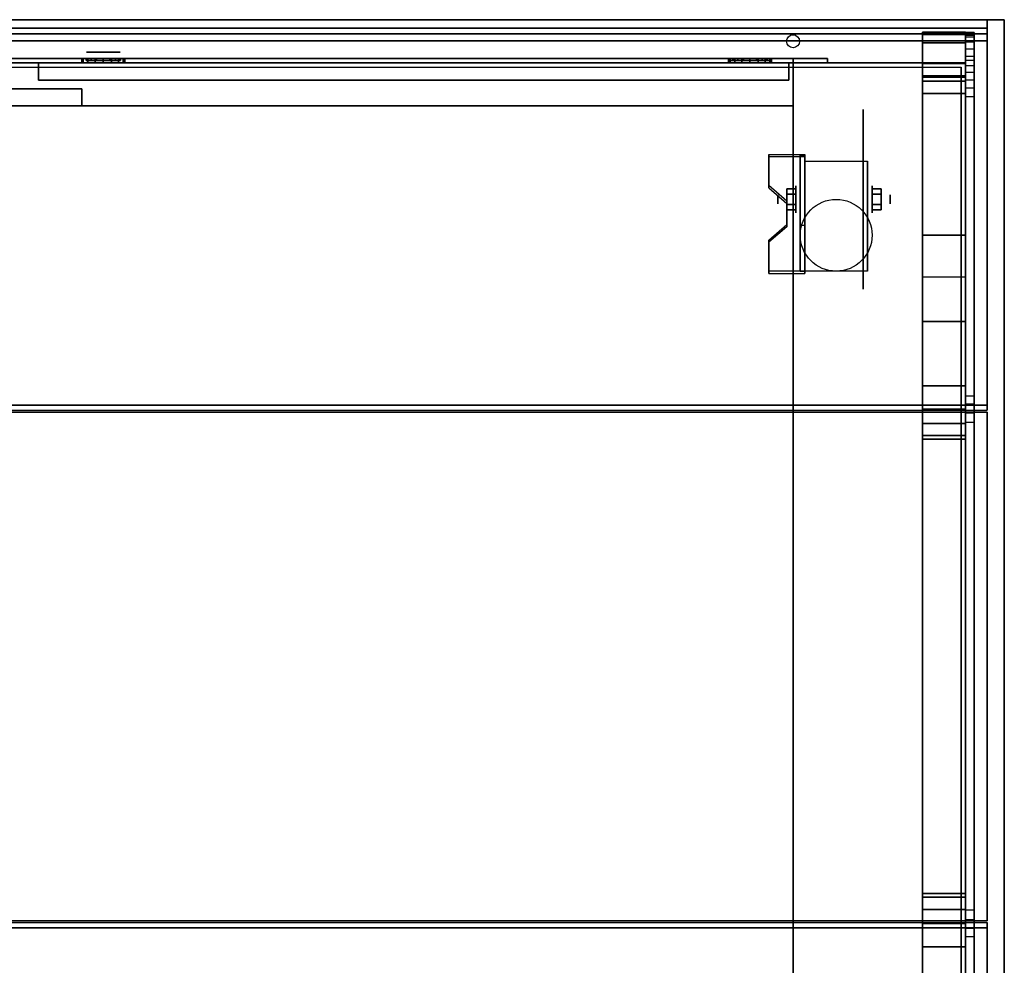
# Model space of a CAD drawing. Extents: x -119 to 119, y -73 to 73.
# Drawn here: x -98 to -75, y 51 to 73 of the extents above; entities that cross this region are included whole.
import ezdxf

# ---------------------------------------------------------------- set-up
doc = ezdxf.new("R2010")
doc.units = 0
for name, color, linetype in [('3D', 254, 'CONTINUOUS'), ('3D-BLACK', 250, 'CONTINUOUS'), ('3D-CART-BODY', 42, 'CONTINUOUS'), ('3D-CART-DOOR', 44, 'CONTINUOUS'), ('3D-CART-TRIM', 5, 'CONTINUOUS'), ('3D-FLAT', 7, 'CONTINUOUS'), ('3D-GLASS-EDGE', 251, 'CONTINUOUS'), ('3D-GLASS-FACE', 9, 'CONTINUOUS'), ('3D-NON', 7, 'CONTINUOUS')]:
    doc.layers.add(name, color=color, linetype=linetype)

msp = doc.modelspace()

# ---------------------------------------------------------------- linework, layer by layer
at = {"layer": '3D', "extrusion": (0, 1, 0)}
for centre, radius in [((96, 21.5, 72.25), 0.39), ((81, 14, 72.05), 0.45)]:
    msp.add_circle(centre, radius, dxfattribs=at)
at = {"layer": '3D', "extrusion": (1, 0, 0)}
for centre, radius in [((68.833, 2.083, -79.938), 0.313), ((68.833, 2.083, -80.354), 0.104)]:
    msp.add_circle(centre, radius, dxfattribs=at)
at = {"layer": '3D', "extrusion": (-1, 0, 0)}
for centre, radius in [((-68.833, 2.083, 78.167), 0.313), ((-68.833, 2.083, 77.75), 0.104)]:
    msp.add_circle(centre, radius, dxfattribs=at)
at = {"layer": '3D', "extrusion": (1, 0, 0)}
for centre in [(68.833, 2.083, -79.729), (68.833, 2.083, -78.271)]:
    msp.add_arc(centre, 0.884, 225, 0, dxfattribs=at)
at = {"layer": '3D'}
for points in [[(-76, 72.709, 51.49), (-77, 72.709, 51.49), (-77, 72.462, 52.236), (-76, 72.462, 52.236)], [(-76, 72.655, 50.756), (-77, 72.655, 50.756), (-77, 72.709, 51.49), (-76, 72.709, 51.49)], [(-76, 68, 34.1), (-77, 68, 34.1), (-77, 72.655, 50.756), (-76, 72.655, 50.756)], [(-76, 72.462, 52.236), (-77, 72.462, 52.236), (-77, 71.981, 52.792), (-76, 71.981, 52.792)], [(-96.5, 72, 21.5), (-96.5, 72.1, 21.5), (-96.462, 72.1, 21.309), (-96.462, 72, 21.309)], [(-96.462, 72, 21.691), (-96.462, 72.1, 21.691), (-96.5, 72.1, 21.5), (-96.5, 72, 21.5)], [(-96.462, 72, 21.309), (-96.462, 72.1, 21.309), (-96.354, 72.1, 21.146), (-96.354, 72, 21.146)], [(-96.354, 72, 21.854), (-96.354, 72.1, 21.854), (-96.462, 72.1, 21.691), (-96.462, 72, 21.691)], [(-96.4, 72.1, 21.5), (-96.4, 72.05, 21.5), (-96.37, 72.05, 21.347), (-96.37, 72.1, 21.347)], [(-96.37, 72.1, 21.653), (-96.37, 72.05, 21.653), (-96.4, 72.05, 21.5), (-96.4, 72.1, 21.5)], [(-96.37, 72.1, 21.347), (-96.37, 72.05, 21.347), (-96.283, 72.05, 21.217), (-96.283, 72.1, 21.217)], [(-96.283, 72.1, 21.783), (-96.283, 72.05, 21.783), (-96.37, 72.05, 21.653), (-96.37, 72.1, 21.653)], [(-96.354, 72, 21.146), (-96.354, 72.1, 21.146), (-96.191, 72.1, 21.038), (-96.191, 72, 21.038)], [(-96.191, 72, 21.962), (-96.191, 72.1, 21.962), (-96.354, 72.1, 21.854), (-96.354, 72, 21.854)], [(-96.283, 72.1, 21.217), (-96.283, 72.05, 21.217), (-96.153, 72.05, 21.13), (-96.153, 72.1, 21.13)], [(-96.153, 72.1, 21.87), (-96.153, 72.05, 21.87), (-96.283, 72.05, 21.783), (-96.283, 72.1, 21.783)], [(-96.191, 72, 21.038), (-96.191, 72.1, 21.038), (-96, 72.1, 21), (-96, 72, 21)], [(-96, 72, 22), (-96, 72.1, 22), (-96.191, 72.1, 21.962), (-96.191, 72, 21.962)], [(-96.153, 72.1, 21.13), (-96.153, 72.05, 21.13), (-96, 72.05, 21.1), (-96, 72.1, 21.1)], [(-96, 72.1, 21.9), (-96, 72.05, 21.9), (-96.153, 72.05, 21.87), (-96.153, 72.1, 21.87)], [(-95.847, 72.1, 21.87), (-95.847, 72.05, 21.87), (-96, 72.05, 21.9), (-96, 72.1, 21.9)], [(-95.809, 72, 21.962), (-95.809, 72.1, 21.962), (-96, 72.1, 22), (-96, 72, 22)], [(-96, 72.1, 21.1), (-96, 72.05, 21.1), (-95.847, 72.05, 21.13), (-95.847, 72.1, 21.13)], [(-96, 72, 21), (-96, 72.1, 21), (-95.809, 72.1, 21.038), (-95.809, 72, 21.038)], [(-95.717, 72.1, 21.783), (-95.717, 72.05, 21.783), (-95.847, 72.05, 21.87), (-95.847, 72.1, 21.87)], [(-95.847, 72.1, 21.13), (-95.847, 72.05, 21.13), (-95.717, 72.05, 21.217), (-95.717, 72.1, 21.217)], [(-95.646, 72, 21.854), (-95.646, 72.1, 21.854), (-95.809, 72.1, 21.962), (-95.809, 72, 21.962)], [(-95.809, 72, 21.038), (-95.809, 72.1, 21.038), (-95.646, 72.1, 21.146), (-95.646, 72, 21.146)], [(-95.63, 72.1, 21.653), (-95.63, 72.05, 21.653), (-95.717, 72.05, 21.783), (-95.717, 72.1, 21.783)], [(-95.717, 72.1, 21.217), (-95.717, 72.05, 21.217), (-95.63, 72.05, 21.347), (-95.63, 72.1, 21.347)], [(-95.538, 72, 21.691), (-95.538, 72.1, 21.691), (-95.646, 72.1, 21.854), (-95.646, 72, 21.854)], [(-95.646, 72, 21.146), (-95.646, 72.1, 21.146), (-95.538, 72.1, 21.309), (-95.538, 72, 21.309)], [(-95.6, 72.1, 21.5), (-95.6, 72.05, 21.5), (-95.63, 72.05, 21.653), (-95.63, 72.1, 21.653)], [(-95.63, 72.1, 21.347), (-95.63, 72.05, 21.347), (-95.6, 72.05, 21.5), (-95.6, 72.1, 21.5)], [(-95.5, 72, 21.5), (-95.5, 72.1, 21.5), (-95.538, 72.1, 21.691), (-95.538, 72, 21.691)], [(-95.538, 72, 21.309), (-95.538, 72.1, 21.309), (-95.5, 72.1, 21.5), (-95.5, 72, 21.5)], [(-81.5, 72, 14), (-81.5, 72.1, 14), (-81.462, 72.1, 13.809), (-81.462, 72, 13.809)], [(-81.462, 72, 14.191), (-81.462, 72.1, 14.191), (-81.5, 72.1, 14), (-81.5, 72, 14)], [(-81.462, 72, 13.809), (-81.462, 72.1, 13.809), (-81.354, 72.1, 13.646), (-81.354, 72, 13.646)], [(-81.354, 72, 14.354), (-81.354, 72.1, 14.354), (-81.462, 72.1, 14.191), (-81.462, 72, 14.191)], [(-81.4, 72.1, 14), (-81.4, 72.05, 14), (-81.37, 72.05, 13.847), (-81.37, 72.1, 13.847)], [(-81.37, 72.1, 14.153), (-81.37, 72.05, 14.153), (-81.4, 72.05, 14), (-81.4, 72.1, 14)], [(-81.37, 72.1, 13.847), (-81.37, 72.05, 13.847), (-81.283, 72.05, 13.717), (-81.283, 72.1, 13.717)], [(-81.283, 72.1, 14.283), (-81.283, 72.05, 14.283), (-81.37, 72.05, 14.153), (-81.37, 72.1, 14.153)], [(-81.354, 72, 13.646), (-81.354, 72.1, 13.646), (-81.191, 72.1, 13.538), (-81.191, 72, 13.538)], [(-81.191, 72, 14.462), (-81.191, 72.1, 14.462), (-81.354, 72.1, 14.354), (-81.354, 72, 14.354)], [(-81.283, 72.1, 13.717), (-81.283, 72.05, 13.717), (-81.153, 72.05, 13.63), (-81.153, 72.1, 13.63)], [(-81.153, 72.1, 14.37), (-81.153, 72.05, 14.37), (-81.283, 72.05, 14.283), (-81.283, 72.1, 14.283)], [(-81.191, 72, 13.538), (-81.191, 72.1, 13.538), (-81, 72.1, 13.5), (-81, 72, 13.5)], [(-81, 72, 14.5), (-81, 72.1, 14.5), (-81.191, 72.1, 14.462), (-81.191, 72, 14.462)], [(-81.153, 72.1, 13.63), (-81.153, 72.05, 13.63), (-81, 72.05, 13.6), (-81, 72.1, 13.6)], [(-81, 72.1, 14.4), (-81, 72.05, 14.4), (-81.153, 72.05, 14.37), (-81.153, 72.1, 14.37)], [(-80.847, 72.1, 14.37), (-80.847, 72.05, 14.37), (-81, 72.05, 14.4), (-81, 72.1, 14.4)], [(-80.809, 72, 14.462), (-80.809, 72.1, 14.462), (-81, 72.1, 14.5), (-81, 72, 14.5)], [(-81, 72.1, 13.6), (-81, 72.05, 13.6), (-80.847, 72.05, 13.63), (-80.847, 72.1, 13.63)], [(-81, 72, 13.5), (-81, 72.1, 13.5), (-80.809, 72.1, 13.538), (-80.809, 72, 13.538)], [(-80.717, 72.1, 14.283), (-80.717, 72.05, 14.283), (-80.847, 72.05, 14.37), (-80.847, 72.1, 14.37)], [(-80.847, 72.1, 13.63), (-80.847, 72.05, 13.63), (-80.717, 72.05, 13.717), (-80.717, 72.1, 13.717)], [(-80.646, 72, 14.354), (-80.646, 72.1, 14.354), (-80.809, 72.1, 14.462), (-80.809, 72, 14.462)], [(-80.809, 72, 13.538), (-80.809, 72.1, 13.538), (-80.646, 72.1, 13.646), (-80.646, 72, 13.646)], [(-80.63, 72.1, 14.153), (-80.63, 72.05, 14.153), (-80.717, 72.05, 14.283), (-80.717, 72.1, 14.283)], [(-80.717, 72.1, 13.717), (-80.717, 72.05, 13.717), (-80.63, 72.05, 13.847), (-80.63, 72.1, 13.847)], [(-80.538, 72, 14.191), (-80.538, 72.1, 14.191), (-80.646, 72.1, 14.354), (-80.646, 72, 14.354)], [(-80.646, 72, 13.646), (-80.646, 72.1, 13.646), (-80.538, 72.1, 13.809), (-80.538, 72, 13.809)], [(-80.6, 72.1, 14), (-80.6, 72.05, 14), (-80.63, 72.05, 14.153), (-80.63, 72.1, 14.153)], [(-80.63, 72.1, 13.847), (-80.63, 72.05, 13.847), (-80.6, 72.05, 14), (-80.6, 72.1, 14)], [(-80.5, 72, 14), (-80.5, 72.1, 14), (-80.538, 72.1, 14.191), (-80.538, 72, 14.191)], [(-80.538, 72, 13.809), (-80.538, 72.1, 13.809), (-80.5, 72.1, 14), (-80.5, 72, 14)], [(-76, 71.981, 52.792), (-77, 71.981, 52.792), (-77, 64.509, 58.604), (-76, 64.509, 58.604)], [(-77, 71.697, 51.365), (-76, 71.697, 51.365), (-76, 71.575, 51.733), (-77, 71.575, 51.733)], [(-77, 71.665, 50.929), (-76, 71.665, 50.929), (-76, 71.697, 51.365), (-77, 71.697, 51.365)], [(-77, 67.036, 34.1), (-76, 67.036, 34.1), (-76, 71.665, 50.929), (-77, 71.665, 50.929)], [(-77, 71.575, 51.733), (-76, 71.575, 51.733), (-76, 71.289, 52.064), (-77, 71.289, 52.064)], [(-77, 71.289, 52.064), (-76, 71.289, 52.064), (-76, 63.96, 57.764), (-77, 63.96, 57.764)], [(-79.729, 69.874, 3.406), (-79.729, 69.822, 3.496), (-80.562, 69.822, 3.496), (-80.562, 69.874, 3.406)], [(-79.729, 69.874, 3.406), (-79.729, 67.168, 1.843), (-79.833, 67.168, 1.843), (-79.833, 69.874, 3.406)], [(-79.729, 69.874, 3.406), (-79.729, 69.854, 2.191), (-79.833, 69.854, 2.191), (-79.833, 69.874, 3.406)], [(-79.729, 69.854, 2.191), (-79.729, 68.23, 1.254), (-79.833, 68.23, 1.254), (-79.833, 69.854, 2.191)], [(-80.562, 69.152, 2.989), (-80.562, 69.1, 3.079), (-80.146, 68.739, 2.871), (-80.146, 68.791, 2.781)], [(-80.146, 69.074, 2.083), (-79.938, 69.074, 2.083), (-79.938, 68.954, 2.292), (-80.146, 68.954, 2.292)], [(-80.146, 68.954, 1.875), (-79.938, 68.954, 1.875), (-79.938, 69.074, 2.083), (-80.146, 69.074, 2.083)], [(-77.958, 69.074, 2.083), (-78.167, 69.074, 2.083), (-78.167, 68.954, 1.875), (-77.958, 68.954, 1.875)], [(-77.958, 68.954, 2.292), (-78.167, 68.954, 2.292), (-78.167, 69.074, 2.083), (-77.958, 69.074, 2.083)], [(-80.146, 68.593, 2.083), (-79.938, 68.593, 2.083), (-79.938, 68.713, 1.875), (-80.146, 68.713, 1.875)], [(-80.146, 68.713, 2.292), (-79.938, 68.713, 2.292), (-79.938, 68.593, 2.083), (-80.146, 68.593, 2.083)], [(-77.958, 68.593, 2.083), (-78.167, 68.593, 2.083), (-78.167, 68.713, 2.292), (-77.958, 68.713, 2.292)], [(-77.958, 68.713, 1.875), (-78.167, 68.713, 1.875), (-78.167, 68.593, 2.083), (-77.958, 68.593, 2.083)], [(-80.146, 68.25, 2.468), (-80.146, 68.198, 2.559), (-80.562, 67.837, 2.35), (-80.562, 67.889, 2.26)], [(-79.729, 67.168, 1.843), (-79.729, 68.23, 1.254), (-79.833, 68.23, 1.254), (-79.833, 67.168, 1.843)], [(-80.562, 67.168, 1.843), (-80.562, 67.116, 1.934), (-79.729, 67.116, 1.934), (-79.729, 67.168, 1.843)], [(-76, 64.509, 58.604), (-77, 64.509, 58.604), (-77, 63.965, 58.898), (-76, 63.965, 58.898)], [(-76, 63.965, 58.898), (-77, 63.965, 58.898), (-77, 63.355, 59), (-76, 63.355, 59)], [(-77, 63.96, 57.764), (-76, 63.96, 57.764), (-76, 63.636, 57.939), (-77, 63.636, 57.939)], [(-77, 63.636, 57.939), (-76, 63.636, 57.939), (-76, 63.272, 58), (-77, 63.272, 58)], [(-77, 52.728, 58), (-76, 52.728, 58), (-76, 52.364, 57.939), (-77, 52.364, 57.939)], [(-76, 52.645, 59), (-77, 52.645, 59), (-77, 52.035, 58.898), (-76, 52.035, 58.898)], [(-77, 52.364, 57.939), (-76, 52.364, 57.939), (-76, 52.04, 57.764), (-77, 52.04, 57.764)], [(-77, 52.04, 57.764), (-76, 52.04, 57.764), (-76, 44.711, 52.064), (-77, 44.711, 52.064)], [(-76, 52.035, 58.898), (-77, 52.035, 58.898), (-77, 51.491, 58.604), (-76, 51.491, 58.604)], [(-76, 51.491, 58.604), (-77, 51.491, 58.604), (-77, 44.019, 52.792), (-76, 44.019, 52.792)]]:
    msp.add_3dface(points, dxfattribs=at)
at = {"layer": '3D', "invisible_edges": 15}
for points in [[(-79.729, 69.874, 3.406), (-80.562, 69.874, 3.406), (-80.562, 69.152, 2.989), (-79.729, 69.152, 2.989)], [(-79.729, 69.822, 3.496), (-80.562, 69.822, 3.496), (-80.562, 69.1, 3.079), (-79.729, 69.1, 3.079)], [(-80.146, 68.791, 2.781), (-79.729, 68.791, 2.781), (-79.729, 69.152, 2.989), (-80.562, 69.152, 2.989)], [(-80.146, 68.739, 2.871), (-79.729, 68.739, 2.871), (-79.729, 69.1, 3.079), (-80.562, 69.1, 3.079)], [(-79.729, 68.791, 2.781), (-80.146, 68.791, 2.781), (-80.146, 68.25, 2.468), (-79.729, 68.25, 2.468)], [(-79.729, 68.739, 2.871), (-80.146, 68.739, 2.871), (-80.146, 68.198, 2.559), (-79.729, 68.198, 2.559)], [(-80.562, 67.889, 2.26), (-79.729, 67.889, 2.26), (-79.729, 68.25, 2.468), (-80.146, 68.25, 2.468)], [(-80.562, 67.837, 2.35), (-79.729, 67.837, 2.35), (-79.729, 68.198, 2.559), (-80.146, 68.198, 2.559)], [(-79.729, 67.889, 2.26), (-80.562, 67.889, 2.26), (-80.562, 67.168, 1.843), (-79.729, 67.168, 1.843)], [(-79.729, 67.837, 2.35), (-80.562, 67.837, 2.35), (-80.562, 67.116, 1.934), (-79.729, 67.116, 1.934)]]:
    msp.add_3dface(points, dxfattribs=at)
at = {"layer": '3D-BLACK', "extrusion": (-1, 0, 0)}
msp.add_circle((-68.833, 2.083, 78.375), 2.083, dxfattribs=at)
at = {"layer": '3D-BLACK'}
for points in [[(-76.1, 71.9, 5), (-76.1, 44.1, 5), (-117.9, 44.1, 5), (-117.9, 71.9, 5)], [(-76.1, 71.9, 5), (-76.1, 71.9, 33), (-76.1, 44.1, 33), (-76.1, 44.1, 5)]]:
    msp.add_3dface(points, dxfattribs=at)
at = {"layer": '3D-CART-BODY'}
for points, invisible_edges in [([(-116.5, 72, 5), (-114.8, 72, 5.2), (-79.2, 72, 5.2), (-77.5, 72, 5)], 7), ([(-77.5, 72, 33), (-79.2, 72, 23.3), (-114.8, 72, 23.3), (-116.5, 72, 33)], 7), ([(-77.5, 72, 5), (-79.2, 72, 5.2), (-79.2, 72, 23.3), (-77.5, 72, 33)], 15)]:
    msp.add_3dface(points, dxfattribs=dict(at, invisible_edges=invisible_edges))
msp.add_3dface([(-76, 45.5, 5.25), (-76, 45.5, 33), (-76, 70.5, 33), (-76, 70.5, 5.25)], dxfattribs=at)
at = {"layer": '3D-CART-DOOR'}
for points in [[(-80.1, 72, 6.1), (-97.5, 72, 6.1), (-97.5, 72, 22.4), (-80.1, 72, 22.4)], [(-97.5, 72, 6.1), (-97.5, 71.6, 6.1), (-97.5, 71.6, 22.4), (-97.5, 72, 22.4)], [(-80.1, 72, 22.4), (-80.1, 71.6, 22.4), (-97.5, 71.6, 22.4), (-97.5, 72, 22.4)], [(-80.1, 72, 6.1), (-80.1, 71.6, 6.1), (-97.5, 71.6, 6.1), (-97.5, 72, 6.1)], [(-80.1, 72, 6.1), (-80.1, 71.6, 6.1), (-80.1, 71.6, 22.4), (-80.1, 72, 22.4)], [(-80.1, 71.6, 6.1), (-97.5, 71.6, 6.1), (-97.5, 71.6, 22.4), (-80.1, 71.6, 22.4)], [(-113.9, 71.4, 6.1), (-96.5, 71.4, 6.1), (-96.5, 71.4, 22.4), (-113.9, 71.4, 22.4)], [(-113.9, 71, 22.4), (-113.9, 71.4, 22.4), (-96.5, 71.4, 22.4), (-96.5, 71, 22.4)], [(-113.9, 71, 6.1), (-113.9, 71.4, 6.1), (-96.5, 71.4, 6.1), (-96.5, 71, 6.1)], [(-96.5, 71, 6.1), (-96.5, 71.4, 6.1), (-96.5, 71.4, 22.4), (-96.5, 71, 22.4)], [(-113.9, 71, 6.1), (-96.5, 71, 6.1), (-96.5, 71, 22.4), (-113.9, 71, 22.4)]]:
    msp.add_3dface(points, dxfattribs=at)
at = {"layer": '3D-CART-TRIM'}
for points in [[(-116.5, 72, 5), (-116.5, 72, 5.25), (-77.5, 72, 5.25), (-77.5, 72, 5)], [(-76, 72, 5), (-76, 72, 33), (-77.5, 72, 33), (-77.5, 72, 5)], [(-76, 70.5, 5), (-76, 70.5, 33), (-76, 72, 33), (-76, 72, 5)], [(-76, 45.5, 5), (-76, 45.5, 5.25), (-76, 70.5, 5.25), (-76, 70.5, 5)]]:
    msp.add_3dface(points, dxfattribs=at)
at = {"layer": '3D-FLAT'}
for centre, radius in [((-80, 72.5, 33), 0.15), ((-79, 68, 4.792), 0.833)]:
    msp.add_circle(centre, radius, dxfattribs=at)
for points, invisible_edges in [([(-75.1, 73, 34), (-118.9, 73, 34), (-118.9, 43, 34), (-75.1, 43, 34)], 15), ([(-114.8, 72, 23.3), (-114.8, 72.1, 23.3), (-79.2, 72.1, 23.3), (-79.2, 72, 23.3)], 1), ([(-114, 71, 22.5), (-114, 72.1, 22.5), (-80, 72.1, 22.5), (-80, 71, 22.5)], 1)]:
    msp.add_3dface(points, dxfattribs=dict(at, invisible_edges=invisible_edges))
for points in [[(-79.2, 72, 5.2), (-79.2, 72.1, 5.2), (-114.8, 72.1, 5.2), (-114.8, 72, 5.2)], [(-80, 71, 6), (-80, 72.1, 6), (-114, 72.1, 6), (-114, 71, 6)], [(-80, 71, 22.5), (-114, 71, 22.5), (-114, 45, 22.5), (-80, 45, 22.5)], [(-80, 71, 6), (-114, 71, 6), (-114, 45, 6), (-80, 45, 6)], [(-79.729, 69.717, 4.792), (-78.271, 69.717, 4.792), (-78.271, 67.167, 4.792), (-79.729, 67.167, 4.792)], [(-80.146, 68.954, 2.292), (-79.938, 68.954, 2.292), (-79.938, 68.713, 2.292), (-80.146, 68.713, 2.292)], [(-80.146, 68.713, 1.875), (-79.938, 68.713, 1.875), (-79.938, 68.954, 1.875), (-80.146, 68.954, 1.875)], [(-77.958, 68.713, 2.292), (-78.167, 68.713, 2.292), (-78.167, 68.954, 2.292), (-77.958, 68.954, 2.292)], [(-77.958, 68.954, 1.875), (-78.167, 68.954, 1.875), (-78.167, 68.713, 1.875), (-77.958, 68.713, 1.875)], [(-76, 68, 34.1), (-77, 68, 34.1), (-77, 66, 34.1), (-76, 66, 34.1)], [(-76, 68, 34), (-77, 68, 34), (-77, 66, 34), (-76, 66, 34)], [(-76, 63.355, 59), (-77, 63.355, 59), (-77, 52.645, 59), (-76, 52.645, 59)], [(-77, 63.272, 58), (-76, 63.272, 58), (-76, 52.728, 58), (-77, 52.728, 58)]]:
    msp.add_3dface(points, dxfattribs=at)
at = {"layer": '3D-GLASS-EDGE'}
for points in [[(-75.5, 72.8, 51.884), (-75.5, 73, 51.93), (-118.5, 73, 51.93), (-118.5, 72.8, 51.884)], [(-75.5, 72.8, 51.3), (-75.5, 73, 51.3), (-118.5, 73, 51.3), (-118.5, 72.8, 51.3)], [(-75.5, 72.8, 51.884), (-75.5, 73, 51.93), (-75.5, 72.669, 52.605), (-75.5, 72.51, 52.475)], [(-75.5, 72.8, 51.3), (-75.5, 73, 51.3), (-75.5, 73, 51.93), (-75.5, 72.8, 51.884)], [(-75.5, 72.51, 52.475), (-75.5, 72.669, 52.605), (-118.5, 72.669, 52.605), (-118.5, 72.51, 52.475)], [(-75.5, 72.51, 52.475), (-75.5, 72.669, 52.605), (-75.5, 64.061, 59.279), (-75.5, 63.939, 59.121)], [(-75.5, 63.939, 59.121), (-75.5, 64.061, 59.279), (-118.5, 64.061, 59.279), (-118.5, 63.939, 59.121)], [(-75.5, 52.061, 59.121), (-75.5, 51.939, 59.279), (-118.5, 51.939, 59.279), (-118.5, 52.061, 59.121)], [(-75.5, 39.19, 49.175), (-75.5, 39.031, 49.305), (-75.5, 51.939, 59.279), (-75.5, 52.061, 59.121)]]:
    msp.add_3dface(points, dxfattribs=at)
at = {"layer": '3D-GLASS-EDGE', "invisible_edges": 8}
for points in [[(-75.8, 72.7, 51.483), (-75.8, 72.684, 51.303), (-76, 72.684, 51.303), (-76, 72.7, 51.483)], [(-75.8, 72.7, 51.711), (-75.8, 72.7, 51.483), (-76, 72.7, 51.483), (-76, 72.7, 51.711)], [(-75.8, 72.674, 51.936), (-75.8, 72.7, 51.711), (-76, 72.7, 51.711), (-76, 72.674, 51.936)], [(-75.8, 72.684, 51.303), (-75.8, 72.635, 51.129), (-76, 72.635, 51.129), (-76, 72.684, 51.303)], [(-75.8, 72.598, 52.15), (-75.8, 72.674, 51.936), (-76, 72.674, 51.936), (-76, 72.598, 52.15)], [(-75.8, 72.635, 51.129), (-75.8, 72.144, 35.147), (-76, 72.144, 35.147), (-76, 72.635, 51.129)], [(-75.8, 72.476, 52.341), (-75.8, 72.598, 52.15), (-76, 72.598, 52.15), (-76, 72.476, 52.341)], [(-75.8, 72.314, 52.5), (-75.8, 72.476, 52.341), (-76, 72.476, 52.341), (-76, 72.314, 52.5)], [(-75.8, 64.271, 58.79), (-75.8, 72.314, 52.5), (-76, 72.314, 52.5), (-76, 64.271, 58.79)], [(-75.8, 72.144, 35.147), (-75.8, 72.055, 34.966), (-76, 72.055, 34.966), (-76, 72.144, 35.147)], [(-75.8, 72.055, 34.966), (-75.8, 71.931, 34.808), (-76, 71.931, 34.808), (-76, 72.055, 34.966)], [(-75.8, 71.931, 34.808), (-75.8, 71.777, 34.677), (-76, 71.777, 34.677), (-76, 71.931, 34.808)], [(-75.8, 71.777, 34.677), (-75.8, 71.601, 34.58), (-76, 71.601, 34.58), (-76, 71.777, 34.677)], [(-75.8, 71.601, 34.58), (-75.8, 71.409, 34.52), (-76, 71.409, 34.52), (-76, 71.601, 34.58)], [(-75.8, 71.409, 34.52), (-75.8, 71.209, 34.5), (-76, 71.209, 34.5), (-76, 71.409, 34.52)], [(-75.8, 71.209, 34.5), (-75.8, 44.696, 34.5), (-76, 44.696, 34.5), (-76, 71.209, 34.5)], [(-75.8, 64.083, 58.905), (-75.8, 64.271, 58.79), (-76, 64.271, 58.79), (-76, 64.083, 58.905)], [(-75.8, 63.876, 58.976), (-75.8, 64.083, 58.905), (-76, 64.083, 58.905), (-76, 63.876, 58.976)], [(-75.8, 63.657, 59), (-75.8, 63.876, 58.976), (-76, 63.876, 58.976), (-76, 63.657, 59)], [(-75.8, 52.343, 59), (-75.8, 63.657, 59), (-76, 63.657, 59), (-76, 52.343, 59)], [(-75.8, 52.124, 58.976), (-75.8, 52.343, 59), (-76, 52.343, 59), (-76, 52.124, 58.976)], [(-75.8, 51.917, 58.905), (-75.8, 52.124, 58.976), (-76, 52.124, 58.976), (-76, 51.917, 58.905)], [(-75.8, 51.729, 58.79), (-75.8, 51.917, 58.905), (-76, 51.917, 58.905), (-76, 51.729, 58.79)], [(-75.8, 39.386, 49.2), (-75.8, 51.729, 58.79), (-76, 51.729, 58.79), (-76, 39.386, 49.2)]]:
    msp.add_3dface(points, dxfattribs=at)
at = {"layer": '3D-GLASS-FACE'}
for points in [[(-75.5, 73, 51.93), (-118.5, 73, 51.93), (-118.5, 72.669, 52.605), (-75.5, 72.669, 52.605)], [(-75.5, 73, 51.3), (-118.5, 73, 51.3), (-118.5, 73, 51.93), (-75.5, 73, 51.93)], [(-75.5, 72.8, 51.884), (-118.5, 72.8, 51.884), (-118.5, 72.51, 52.475), (-75.5, 72.51, 52.475)], [(-75.5, 72.8, 51.3), (-118.5, 72.8, 51.3), (-118.5, 72.8, 51.884), (-75.5, 72.8, 51.884)], [(-75.5, 72.669, 52.605), (-118.5, 72.669, 52.605), (-118.5, 64.061, 59.279), (-75.5, 64.061, 59.279)], [(-75.5, 72.51, 52.475), (-118.5, 72.51, 52.475), (-118.5, 63.939, 59.121), (-75.5, 63.939, 59.121)], [(-75.5, 63.9, 59), (-118.5, 63.9, 59), (-118.5, 63.9, 59.2), (-75.5, 63.9, 59.2)], [(-75.5, 52.1, 59.2), (-118.5, 52.1, 59.2), (-118.5, 63.9, 59.2), (-75.5, 63.9, 59.2)], [(-75.5, 52.1, 59), (-118.5, 52.1, 59), (-118.5, 63.9, 59), (-75.5, 63.9, 59)], [(-75.5, 52.1, 59), (-75.5, 63.9, 59), (-75.5, 63.9, 59.2), (-75.5, 52.1, 59.2)], [(-75.5, 52.1, 59), (-118.5, 52.1, 59), (-118.5, 52.1, 59.2), (-75.5, 52.1, 59.2)], [(-75.5, 39.19, 49.175), (-118.5, 39.19, 49.175), (-118.5, 52.061, 59.121), (-75.5, 52.061, 59.121)], [(-75.5, 39.031, 49.305), (-118.5, 39.031, 49.305), (-118.5, 51.939, 59.279), (-75.5, 51.939, 59.279)]]:
    msp.add_3dface(points, dxfattribs=at)
at = {"layer": '3D-GLASS-FACE', "invisible_edges": 15}
for points in [[(-76, 58, 46.75), (-76, 72.7, 51.483), (-76, 72.692, 51.393), (-76, 72.684, 51.303)], [(-76, 58, 46.75), (-76, 72.7, 51.711), (-76, 72.7, 51.597), (-76, 72.7, 51.483)], [(-76, 58, 46.75), (-76, 72.674, 51.936), (-76, 72.687, 51.823), (-76, 72.7, 51.711)], [(-76, 58, 46.75), (-76, 72.684, 51.303), (-76, 72.66, 51.216), (-76, 72.635, 51.129)], [(-76, 58, 46.75), (-76, 72.598, 52.15), (-76, 72.636, 52.043), (-76, 72.674, 51.936)], [(-76, 58, 46.75), (-76, 72.635, 51.129), (-76, 72.34, 41.488), (-76, 72.144, 35.147)], [(-75.8, 58, 46.75), (-75.8, 72.7, 51.483), (-75.8, 72.692, 51.393), (-75.8, 72.684, 51.303)], [(-75.8, 58, 46.75), (-75.8, 72.7, 51.711), (-75.8, 72.7, 51.597), (-75.8, 72.7, 51.483)], [(-75.8, 58, 46.75), (-75.8, 72.674, 51.936), (-75.8, 72.687, 51.823), (-75.8, 72.7, 51.711)], [(-75.8, 58, 46.75), (-75.8, 72.684, 51.303), (-75.8, 72.66, 51.216), (-75.8, 72.635, 51.129)], [(-75.8, 58, 46.75), (-75.8, 72.598, 52.15), (-75.8, 72.636, 52.043), (-75.8, 72.674, 51.936)], [(-75.8, 58, 46.75), (-75.8, 72.635, 51.129), (-75.8, 72.34, 41.488), (-75.8, 72.144, 35.147)], [(-76, 58, 46.75), (-76, 72.476, 52.341), (-76, 72.537, 52.246), (-76, 72.598, 52.15)], [(-76, 58, 46.75), (-76, 72.314, 52.5), (-76, 72.395, 52.421), (-76, 72.476, 52.341)], [(-75.8, 58, 46.75), (-75.8, 72.476, 52.341), (-75.8, 72.537, 52.246), (-75.8, 72.598, 52.15)], [(-75.8, 58, 46.75), (-75.8, 72.314, 52.5), (-75.8, 72.395, 52.421), (-75.8, 72.476, 52.341)], [(-76, 58, 46.75), (-76, 64.271, 58.79), (-76, 70.442, 53.995), (-76, 72.314, 52.5)], [(-75.8, 58, 46.75), (-75.8, 64.271, 58.79), (-75.8, 70.442, 53.995), (-75.8, 72.314, 52.5)], [(-76, 58, 46.75), (-76, 72.144, 35.147), (-76, 72.099, 35.057), (-76, 72.055, 34.966)], [(-76, 58, 46.75), (-76, 72.055, 34.966), (-76, 71.993, 34.887), (-76, 71.931, 34.808)], [(-75.8, 58, 46.75), (-75.8, 72.144, 35.147), (-75.8, 72.099, 35.057), (-75.8, 72.055, 34.966)], [(-75.8, 58, 46.75), (-75.8, 72.055, 34.966), (-75.8, 71.993, 34.887), (-75.8, 71.931, 34.808)], [(-76, 58, 46.75), (-76, 71.931, 34.808), (-76, 71.854, 34.743), (-76, 71.777, 34.677)], [(-76, 58, 46.75), (-76, 71.777, 34.677), (-76, 71.689, 34.629), (-76, 71.601, 34.58)], [(-75.8, 58, 46.75), (-75.8, 71.931, 34.808), (-75.8, 71.854, 34.743), (-75.8, 71.777, 34.677)], [(-75.8, 58, 46.75), (-75.8, 71.777, 34.677), (-75.8, 71.689, 34.629), (-75.8, 71.601, 34.58)], [(-76, 58, 46.75), (-76, 71.601, 34.58), (-76, 71.505, 34.55), (-76, 71.409, 34.52)], [(-75.8, 58, 46.75), (-75.8, 71.601, 34.58), (-75.8, 71.505, 34.55), (-75.8, 71.409, 34.52)], [(-76, 58, 46.75), (-76, 71.409, 34.52), (-76, 71.309, 34.51), (-76, 71.209, 34.5)], [(-75.8, 58, 46.75), (-75.8, 71.409, 34.52), (-75.8, 71.309, 34.51), (-75.8, 71.209, 34.5)], [(-76, 58, 46.75), (-76, 71.209, 34.5), (-76, 57.952, 34.5), (-76, 44.696, 34.5)], [(-75.8, 58, 46.75), (-75.8, 71.209, 34.5), (-75.8, 57.952, 34.5), (-75.8, 44.696, 34.5)], [(-76, 58, 46.75), (-76, 64.083, 58.905), (-76, 64.177, 58.847), (-76, 64.271, 58.79)], [(-75.8, 58, 46.75), (-75.8, 64.083, 58.905), (-75.8, 64.177, 58.847), (-75.8, 64.271, 58.79)], [(-76, 58, 46.75), (-76, 63.876, 58.976), (-76, 63.98, 58.94), (-76, 64.083, 58.905)], [(-75.8, 58, 46.75), (-75.8, 63.876, 58.976), (-75.8, 63.98, 58.94), (-75.8, 64.083, 58.905)], [(-76, 58, 46.75), (-76, 63.657, 59), (-76, 63.766, 58.988), (-76, 63.876, 58.976)], [(-75.8, 58, 46.75), (-75.8, 63.657, 59), (-75.8, 63.766, 58.988), (-75.8, 63.876, 58.976)], [(-76, 58, 46.75), (-76, 52.343, 59), (-76, 58, 59), (-76, 63.657, 59)], [(-75.8, 58, 46.75), (-75.8, 52.343, 59), (-75.8, 58, 59), (-75.8, 63.657, 59)], [(-76, 58, 46.75), (-76, 43.847, 34.971), (-76, 43.803, 35.062), (-76, 43.758, 35.153)], [(-76, 58, 46.75), (-76, 43.971, 34.811), (-76, 43.909, 34.891), (-76, 43.847, 34.971)], [(-76, 58, 46.75), (-76, 44.125, 34.679), (-76, 44.048, 34.745), (-76, 43.971, 34.811)], [(-76, 58, 46.75), (-76, 44.302, 34.581), (-76, 44.213, 34.63), (-76, 44.125, 34.679)], [(-76, 58, 46.75), (-76, 44.495, 34.52), (-76, 44.398, 34.551), (-76, 44.302, 34.581)], [(-76, 58, 46.75), (-76, 44.696, 34.5), (-76, 44.595, 34.51), (-76, 44.495, 34.52)], [(-76, 58, 46.75), (-76, 52.124, 58.976), (-76, 52.234, 58.988), (-76, 52.343, 59)], [(-76, 58, 46.75), (-76, 51.917, 58.905), (-76, 52.02, 58.94), (-76, 52.124, 58.976)], [(-76, 58, 46.75), (-76, 51.729, 58.79), (-76, 51.823, 58.847), (-76, 51.917, 58.905)], [(-76, 58, 46.75), (-76, 39.386, 49.2), (-76, 45.558, 53.995), (-76, 51.729, 58.79)], [(-76, 58, 46.75), (-76, 39.224, 49.041), (-76, 39.305, 49.121), (-76, 39.386, 49.2)], [(-76, 58, 46.75), (-76, 39.102, 48.85), (-76, 39.163, 48.946), (-76, 39.224, 49.041)], [(-76, 58, 46.75), (-76, 39.026, 48.636), (-76, 39.064, 48.743), (-76, 39.102, 48.85)], [(-76, 58, 46.75), (-76, 39, 48.411), (-76, 39.013, 48.523), (-76, 39.026, 48.636)], [(-76, 58, 46.75), (-76, 39, 48.179), (-76, 39, 48.295), (-76, 39, 48.411)], [(-76, 58, 46.75), (-76, 39.016, 48.003), (-76, 39.008, 48.091), (-76, 39, 48.179)], [(-76, 58, 46.75), (-76, 39.062, 47.832), (-76, 39.039, 47.917), (-76, 39.016, 48.003)], [(-76, 58, 46.75), (-76, 43.758, 35.153), (-76, 41.41, 41.492), (-76, 39.062, 47.832)], [(-75.8, 58, 46.75), (-75.8, 43.847, 34.971), (-75.8, 43.803, 35.062), (-75.8, 43.758, 35.153)], [(-75.8, 58, 46.75), (-75.8, 43.971, 34.811), (-75.8, 43.909, 34.891), (-75.8, 43.847, 34.971)], [(-75.8, 58, 46.75), (-75.8, 44.125, 34.679), (-75.8, 44.048, 34.745), (-75.8, 43.971, 34.811)], [(-75.8, 58, 46.75), (-75.8, 44.302, 34.581), (-75.8, 44.213, 34.63), (-75.8, 44.125, 34.679)], [(-75.8, 58, 46.75), (-75.8, 44.495, 34.52), (-75.8, 44.398, 34.551), (-75.8, 44.302, 34.581)], [(-75.8, 58, 46.75), (-75.8, 44.696, 34.5), (-75.8, 44.595, 34.51), (-75.8, 44.495, 34.52)], [(-75.8, 58, 46.75), (-75.8, 52.124, 58.976), (-75.8, 52.234, 58.988), (-75.8, 52.343, 59)], [(-75.8, 58, 46.75), (-75.8, 51.917, 58.905), (-75.8, 52.02, 58.94), (-75.8, 52.124, 58.976)], [(-75.8, 58, 46.75), (-75.8, 51.729, 58.79), (-75.8, 51.823, 58.847), (-75.8, 51.917, 58.905)], [(-75.8, 58, 46.75), (-75.8, 39.386, 49.2), (-75.8, 45.558, 53.995), (-75.8, 51.729, 58.79)], [(-75.8, 58, 46.75), (-75.8, 39.224, 49.041), (-75.8, 39.305, 49.121), (-75.8, 39.386, 49.2)], [(-75.8, 58, 46.75), (-75.8, 39.102, 48.85), (-75.8, 39.163, 48.946), (-75.8, 39.224, 49.041)], [(-75.8, 58, 46.75), (-75.8, 39.026, 48.636), (-75.8, 39.064, 48.743), (-75.8, 39.102, 48.85)], [(-75.8, 58, 46.75), (-75.8, 39, 48.411), (-75.8, 39.013, 48.523), (-75.8, 39.026, 48.636)], [(-75.8, 58, 46.75), (-75.8, 39, 48.179), (-75.8, 39, 48.295), (-75.8, 39, 48.411)], [(-75.8, 58, 46.75), (-75.8, 39.016, 48.003), (-75.8, 39.008, 48.091), (-75.8, 39, 48.179)], [(-75.8, 58, 46.75), (-75.8, 39.062, 47.832), (-75.8, 39.039, 47.917), (-75.8, 39.016, 48.003)], [(-75.8, 58, 46.75), (-75.8, 43.758, 35.153), (-75.8, 41.41, 41.492), (-75.8, 39.062, 47.832)]]:
    msp.add_3dface(points, dxfattribs=at)
at = {"layer": '3D-NON'}
for points in [[(-75.1, 73, 34), (-75.1, 73, 33), (-118.9, 73, 33), (-118.9, 73, 34)], [(-77, 72.709, 51.49), (-77, 71.697, 51.365), (-77, 71.575, 51.733), (-77, 72.462, 52.236)], [(-77, 72.655, 50.756), (-77, 71.665, 50.929), (-77, 71.697, 51.365), (-77, 72.709, 51.49)], [(-77, 68, 34.1), (-77, 67.036, 34.1), (-77, 71.665, 50.929), (-77, 72.655, 50.756)], [(-76, 71.697, 51.365), (-76, 72.709, 51.49), (-76, 72.462, 52.236), (-76, 71.575, 51.733)], [(-76, 71.665, 50.929), (-76, 72.655, 50.756), (-76, 72.709, 51.49), (-76, 71.697, 51.365)], [(-76, 67.036, 34.1), (-76, 68, 34.1), (-76, 72.655, 50.756), (-76, 71.665, 50.929)], [(-77, 72.462, 52.236), (-77, 71.575, 51.733), (-77, 71.289, 52.064), (-77, 71.981, 52.792)], [(-76, 71.575, 51.733), (-76, 72.462, 52.236), (-76, 71.981, 52.792), (-76, 71.289, 52.064)], [(-96.5, 72.1, 21.5), (-96.4, 72.1, 21.5), (-96.37, 72.1, 21.347), (-96.462, 72.1, 21.309)], [(-96.462, 72.1, 21.691), (-96.37, 72.1, 21.653), (-96.4, 72.1, 21.5), (-96.5, 72.1, 21.5)], [(-96.462, 72.1, 21.309), (-96.37, 72.1, 21.347), (-96.283, 72.1, 21.217), (-96.354, 72.1, 21.146)], [(-96.354, 72.1, 21.854), (-96.283, 72.1, 21.783), (-96.37, 72.1, 21.653), (-96.462, 72.1, 21.691)], [(-96.354, 72.1, 21.146), (-96.283, 72.1, 21.217), (-96.153, 72.1, 21.13), (-96.191, 72.1, 21.038)], [(-96.191, 72.1, 21.962), (-96.153, 72.1, 21.87), (-96.283, 72.1, 21.783), (-96.354, 72.1, 21.854)], [(-96.191, 72.1, 21.038), (-96.153, 72.1, 21.13), (-96, 72.1, 21.1), (-96, 72.1, 21)], [(-96, 72.1, 22), (-96, 72.1, 21.9), (-96.153, 72.1, 21.87), (-96.191, 72.1, 21.962)], [(-95.809, 72.1, 21.962), (-95.847, 72.1, 21.87), (-96, 72.1, 21.9), (-96, 72.1, 22)], [(-96, 72.1, 21), (-96, 72.1, 21.1), (-95.847, 72.1, 21.13), (-95.809, 72.1, 21.038)], [(-95.646, 72.1, 21.854), (-95.717, 72.1, 21.783), (-95.847, 72.1, 21.87), (-95.809, 72.1, 21.962)], [(-95.809, 72.1, 21.038), (-95.847, 72.1, 21.13), (-95.717, 72.1, 21.217), (-95.646, 72.1, 21.146)], [(-95.538, 72.1, 21.691), (-95.63, 72.1, 21.653), (-95.717, 72.1, 21.783), (-95.646, 72.1, 21.854)], [(-95.646, 72.1, 21.146), (-95.717, 72.1, 21.217), (-95.63, 72.1, 21.347), (-95.538, 72.1, 21.309)], [(-95.5, 72.1, 21.5), (-95.6, 72.1, 21.5), (-95.63, 72.1, 21.653), (-95.538, 72.1, 21.691)], [(-95.538, 72.1, 21.309), (-95.63, 72.1, 21.347), (-95.6, 72.1, 21.5), (-95.5, 72.1, 21.5)], [(-81.5, 72.1, 14), (-81.4, 72.1, 14), (-81.37, 72.1, 13.847), (-81.462, 72.1, 13.809)], [(-81.462, 72.1, 14.191), (-81.37, 72.1, 14.153), (-81.4, 72.1, 14), (-81.5, 72.1, 14)], [(-81.462, 72.1, 13.809), (-81.37, 72.1, 13.847), (-81.283, 72.1, 13.717), (-81.354, 72.1, 13.646)], [(-81.354, 72.1, 14.354), (-81.283, 72.1, 14.283), (-81.37, 72.1, 14.153), (-81.462, 72.1, 14.191)], [(-81.354, 72.1, 13.646), (-81.283, 72.1, 13.717), (-81.153, 72.1, 13.63), (-81.191, 72.1, 13.538)], [(-81.191, 72.1, 14.462), (-81.153, 72.1, 14.37), (-81.283, 72.1, 14.283), (-81.354, 72.1, 14.354)], [(-81.191, 72.1, 13.538), (-81.153, 72.1, 13.63), (-81, 72.1, 13.6), (-81, 72.1, 13.5)], [(-81, 72.1, 14.5), (-81, 72.1, 14.4), (-81.153, 72.1, 14.37), (-81.191, 72.1, 14.462)], [(-80.809, 72.1, 14.462), (-80.847, 72.1, 14.37), (-81, 72.1, 14.4), (-81, 72.1, 14.5)], [(-81, 72.1, 13.5), (-81, 72.1, 13.6), (-80.847, 72.1, 13.63), (-80.809, 72.1, 13.538)], [(-80.646, 72.1, 14.354), (-80.717, 72.1, 14.283), (-80.847, 72.1, 14.37), (-80.809, 72.1, 14.462)], [(-80.809, 72.1, 13.538), (-80.847, 72.1, 13.63), (-80.717, 72.1, 13.717), (-80.646, 72.1, 13.646)], [(-80.538, 72.1, 14.191), (-80.63, 72.1, 14.153), (-80.717, 72.1, 14.283), (-80.646, 72.1, 14.354)], [(-80.646, 72.1, 13.646), (-80.717, 72.1, 13.717), (-80.63, 72.1, 13.847), (-80.538, 72.1, 13.809)], [(-80.5, 72.1, 14), (-80.6, 72.1, 14), (-80.63, 72.1, 14.153), (-80.538, 72.1, 14.191)], [(-80.538, 72.1, 13.809), (-80.63, 72.1, 13.847), (-80.6, 72.1, 14), (-80.5, 72.1, 14)], [(-77, 71.981, 52.792), (-77, 71.289, 52.064), (-77, 63.96, 57.764), (-77, 64.509, 58.604)], [(-76, 71.289, 52.064), (-76, 71.981, 52.792), (-76, 64.509, 58.604), (-76, 63.96, 57.764)], [(-80, 71, 6), (-80, 71, 22.5), (-80, 45, 22.5), (-80, 45, 6)], [(-80.562, 69.874, 3.406), (-80.562, 69.822, 3.496), (-80.562, 69.1, 3.079), (-80.562, 69.152, 2.989)], [(-79.833, 69.874, 3.406), (-79.833, 69.854, 2.191), (-79.833, 68.23, 1.254), (-79.833, 67.168, 1.843)], [(-79.729, 69.874, 3.406), (-79.729, 69.854, 2.191), (-79.729, 68.23, 1.254), (-79.729, 67.168, 1.843)], [(-79.729, 69.874, 3.406), (-79.729, 69.822, 3.496), (-79.729, 67.116, 1.934), (-79.729, 67.168, 1.843)], [(-79.729, 69.717, 2.083), (-79.729, 69.717, 2.083), (-79.729, 69.717, 4.792)], [(-78.271, 69.717, 2.083), (-78.271, 69.717, 2.083), (-78.271, 69.717, 4.792)], [(-80.146, 68.791, 2.781), (-80.146, 68.739, 2.871), (-80.146, 68.198, 2.559), (-80.146, 68.25, 2.468)], [(-79.729, 67.167, 4.792), (-79.729, 67.167, 4.792), (-79.729, 68.208, 1.458)], [(-78.271, 67.167, 4.792), (-78.271, 67.167, 4.792), (-78.271, 68.208, 1.458)], [(-80.562, 67.889, 2.26), (-80.562, 67.837, 2.35), (-80.562, 67.116, 1.934), (-80.562, 67.168, 1.843)], [(-77, 68, 34), (-77, 66, 34), (-77, 66, 34.1), (-77, 68, 34.1)], [(-76, 68, 34), (-77, 68, 34), (-77, 68, 34.1), (-76, 68, 34.1)], [(-76, 68, 34), (-76, 66, 34), (-76, 66, 34.1), (-76, 68, 34.1)], [(-76, 66, 34), (-77, 66, 34), (-77, 66, 34.1), (-76, 66, 34.1)], [(-77, 64.509, 58.604), (-77, 63.96, 57.764), (-77, 63.636, 57.939), (-77, 63.965, 58.898)], [(-76, 63.96, 57.764), (-76, 64.509, 58.604), (-76, 63.965, 58.898), (-76, 63.636, 57.939)], [(-77, 63.965, 58.898), (-77, 63.636, 57.939), (-77, 63.272, 58), (-77, 63.355, 59)], [(-76, 63.636, 57.939), (-76, 63.965, 58.898), (-76, 63.355, 59), (-76, 63.272, 58)], [(-77, 63.355, 59), (-77, 63.272, 58), (-77, 52.728, 58), (-77, 52.645, 59)], [(-76, 63.272, 58), (-76, 63.355, 59), (-76, 52.645, 59), (-76, 52.728, 58)], [(-77, 52.645, 59), (-77, 52.728, 58), (-77, 52.364, 57.939), (-77, 52.035, 58.898)], [(-76, 52.728, 58), (-76, 52.645, 59), (-76, 52.035, 58.898), (-76, 52.364, 57.939)], [(-77, 52.035, 58.898), (-77, 52.364, 57.939), (-77, 52.04, 57.764), (-77, 51.491, 58.604)], [(-76, 52.364, 57.939), (-76, 52.035, 58.898), (-76, 51.491, 58.604), (-76, 52.04, 57.764)], [(-77, 51.491, 58.604), (-77, 52.04, 57.764), (-77, 44.711, 52.064), (-77, 44.019, 52.792)], [(-76, 52.04, 57.764), (-76, 51.491, 58.604), (-76, 44.019, 52.792), (-76, 44.711, 52.064)]]:
    msp.add_3dface(points, dxfattribs=at)
for points, invisible_edges in [([(-75.1, 73, 33), (-75.1, 72.712, 33.288), (-75.1, 72.615, 33.223), (-75.1, 72.5, 33.2)], 9), ([(-75.1, 73, 33), (-75.1, 72.8, 33.5), (-75.1, 72.777, 33.385), (-75.1, 72.712, 33.288)], 9), ([(-75.1, 73, 34), (-75.1, 72.712, 33.712), (-75.1, 72.777, 33.615), (-75.1, 72.8, 33.5)], 9), ([(-75.1, 73, 34), (-75.1, 72.5, 33.8), (-75.1, 72.615, 33.777), (-75.1, 72.712, 33.712)], 9), ([(-75.1, 73, 33), (-75.1, 72.5, 33.2), (-75.1, 72.5, 33.2), (-75.1, 58, 33)], 7), ([(-75.1, 73, 34), (-75.1, 72.8, 33.5), (-75.1, 72.8, 33.5), (-75.1, 73, 33)], 15), ([(-75.1, 58, 34), (-75.1, 72.5, 33.8), (-75.1, 72.5, 33.8), (-75.1, 73, 34)], 7), ([(-75.1, 58, 33), (-75.1, 72.5, 33.2), (-75.1, 72.385, 33.223), (-75.1, 72.288, 33.288)], 9), ([(-75.1, 58, 34), (-75.1, 72.288, 33.712), (-75.1, 72.385, 33.777), (-75.1, 72.5, 33.8)], 9), ([(-75.1, 58, 33), (-75.1, 72.288, 33.288), (-75.1, 72.223, 33.385), (-75.1, 72.2, 33.5)], 9), ([(-75.1, 58, 34), (-75.1, 72.2, 33.5), (-75.1, 72.223, 33.615), (-75.1, 72.288, 33.712)], 9), ([(-75.1, 58, 33), (-75.1, 72.2, 33.5), (-75.1, 72.2, 33.5), (-75.1, 58, 34)], 15), ([(-79.2, 72.1, 5.2), (-114.8, 72.1, 5.2), (-114, 72.1, 6), (-80, 72.1, 6)], 15), ([(-79.2, 72.1, 23.3), (-114.8, 72.1, 23.3), (-114, 72.1, 22.5), (-80, 72.1, 22.5)], 15), ([(-79.2, 72.1, 23.3), (-79.2, 72.1, 5.2), (-80, 72.1, 6), (-80, 72.1, 22.5)], 15), ([(-80, 71, 22.5), (-80, 72.1, 22.5), (-80, 72.1, 6), (-80, 71, 6)], 5), ([(-79.2, 72, 23.3), (-79.2, 72.1, 23.3), (-79.2, 72.1, 5.2), (-79.2, 72, 5.2)], 5), ([(-79.729, 69.717, 4.792), (-79.729, 69.362, 4.792), (-79.729, 69.65, 1.745), (-79.729, 69.717, 2.083)], 15), ([(-78.271, 69.717, 4.792), (-78.271, 69.362, 4.792), (-78.271, 69.65, 1.745), (-78.271, 69.717, 2.083)], 15), ([(-79.729, 69.362, 4.792), (-79.729, 69.006, 4.792), (-79.729, 69.458, 1.458), (-79.729, 69.65, 1.745)], 15), ([(-79.729, 69.006, 4.792), (-79.729, 68.65, 4.792), (-79.729, 69.172, 1.267), (-79.729, 69.458, 1.458)], 15), ([(-78.271, 69.362, 4.792), (-78.271, 69.006, 4.792), (-78.271, 69.458, 1.458), (-78.271, 69.65, 1.745)], 15), ([(-78.271, 69.006, 4.792), (-78.271, 68.65, 4.792), (-78.271, 69.172, 1.267), (-78.271, 69.458, 1.458)], 15), ([(-79.729, 68.65, 4.792), (-79.729, 68.295, 4.792), (-79.729, 68.833, 1.199), (-79.729, 69.172, 1.267)], 15), ([(-78.271, 68.65, 4.792), (-78.271, 68.295, 4.792), (-78.271, 68.833, 1.199), (-78.271, 69.172, 1.267)], 15), ([(-79.729, 68.295, 4.792), (-79.729, 67.939, 4.792), (-79.729, 68.495, 1.267), (-79.729, 68.833, 1.199)], 15), ([(-78.271, 68.295, 4.792), (-78.271, 67.939, 4.792), (-78.271, 68.495, 1.267), (-78.271, 68.833, 1.199)], 15), ([(-79.729, 67.939, 4.792), (-79.729, 67.167, 4.792), (-79.729, 68.208, 1.458), (-79.729, 68.495, 1.267)], 15), ([(-78.271, 67.939, 4.792), (-78.271, 67.167, 4.792), (-78.271, 68.208, 1.458), (-78.271, 68.495, 1.267)], 15), ([(-75.1, 58, 33), (-75.1, 43.5, 33.2), (-75.1, 43.5, 33.2), (-75.1, 43, 33)], 7), ([(-75.1, 43, 34), (-75.1, 43.5, 33.8), (-75.1, 43.5, 33.8), (-75.1, 58, 34)], 7), ([(-75.1, 58, 34), (-75.1, 43.8, 33.5), (-75.1, 43.8, 33.5), (-75.1, 58, 33)], 15), ([(-75.1, 58, 33), (-75.1, 43.8, 33.5), (-75.1, 43.777, 33.385), (-75.1, 43.712, 33.288)], 9), ([(-75.1, 58, 33), (-75.1, 43.712, 33.288), (-75.1, 43.615, 33.223), (-75.1, 43.5, 33.2)], 9), ([(-75.1, 58, 34), (-75.1, 43.5, 33.8), (-75.1, 43.615, 33.777), (-75.1, 43.712, 33.712)], 9), ([(-75.1, 58, 34), (-75.1, 43.712, 33.712), (-75.1, 43.777, 33.615), (-75.1, 43.8, 33.5)], 9)]:
    msp.add_3dface(points, dxfattribs=dict(at, invisible_edges=invisible_edges))

doc.saveas('drawing.dxf')
